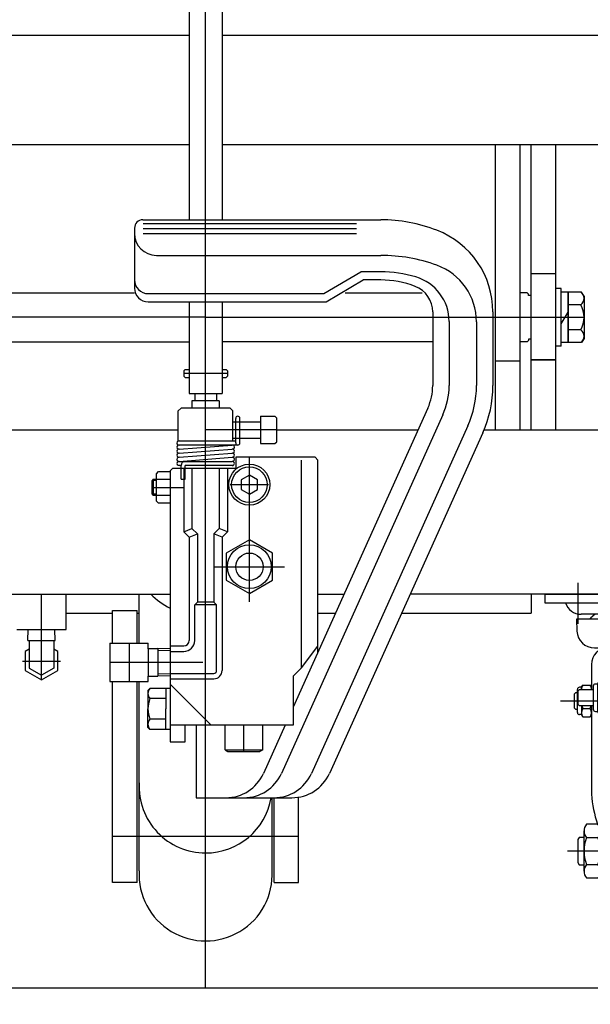
# Model space of a CAD drawing. Units: millimetres. Extents: x 22 to 354, y 10 to 247.
# Drawn here: x 66 to 80, y 66 to 90 of the extents above; entities that cross this region are included whole.
import ezdxf

# ---------------------------------------------------------------- set-up
doc = ezdxf.new("R2010")
doc.units = ezdxf.units.MM
doc.linetypes.add('CENTER', pattern=[51, 31.8, -6.4, 6.4, -6.4])
doc.styles.add('ED_VECTOR', font='MONOTXT.SHX', dxfattribs={"bigfont": 'BIGFONT.SHX'})
doc.dimstyles.new('EDDIMINFO', dxfattribs={"dimtxt": 3.5, "dimasz": 2, "dimexe": 0.5, "dimexo": 1, "dimgap": 0.3, "dimtad": 1, "dimdec": 1, "dimdsep": 46, "dimtxsty": 'ED_VECTOR', "dimblk1": 'EDTIP_ARROW_S', "dimblk2": 'EDTIP_ARROW_E', "dimsah": 1, "dimcen": 2.5, "dimdle": 4, "dimclrd": 7, "dimclre": 7, "dimclrt": 3, "dimadec": 1, "dimazin": 0, "dimtfac": 1, "dimtmove": 0, "dimatfit": 3, "dimldrblk": 'EDTIP_ARROW_S', "dimfxl": 1, "dimarcsym": 0})

# ---------------------------------------------------------------- blocks, each defined once
blk = doc.blocks.new('EDTIP_ARROW_E')
at = {"color": 0, "linetype": 'Continuous', "lineweight": -2}
for q in [(-0.965926, 0.258819), (-1, 0), (-0.965926, -0.258819)]:
    blk.add_line((0, 0), q, dxfattribs=at)
blk = doc.blocks.new('EDTIP_ARROW_S')
at = {"color": 0, "linetype": 'Continuous', "lineweight": -2}
for q in [(-0.965926, 0.258819), (-1, 0), (-0.965926, -0.258819)]:
    blk.add_line((0, 0), q, dxfattribs=at)
blk = doc.blocks.new('*D33')
at = {"color": 5, "linetype": 'Continuous', "lineweight": -3}
for p, q in [((80.625133, 66.205581), (80.625133, 57.538914)), ((82.958466, 66.205581), (82.958466, 57.538914)), ((75.725133, 58.538914), (80.625133, 58.538914)), ((80.625133, 58.538914), (82.958466, 58.538914)), ((82.958466, 58.538914), (89.525133, 58.538914))]:
    blk.add_line(p, q, dxfattribs=at)
at = {"color": 5, "linetype": 'Continuous', "lineweight": -3, "xscale": 2, "yscale": 2}
blk.add_blockref('EDTIP_ARROW_E', (80.625133, 58.538914), dxfattribs=at)
at = {"color": 5, "linetype": 'Continuous', "lineweight": -3, "xscale": 2, "yscale": 2, "rotation": 180}
blk.add_blockref('EDTIP_ARROW_S', (82.958466, 58.538914), dxfattribs=at)
at = {"color": 3, "linetype": 'Continuous', "lineweight": -3, "style": 'ED_VECTOR', "width": 0.75}
blk.add_text('35', height=4, dxfattribs=at).set_placement((84.802637, 58.892175))
blk = doc.blocks.new('BLKF057')
at = {"color": 3, "linetype": 'Continuous', "lineweight": -3}
for p, q in [((84.958466, 75.805581), (78.625133, 75.805581)), ((78.625133, 75.805581), (78.625133, 75.592248)), ((84.958466, 75.592248), (84.958466, 75.805581)), ((78.625133, 75.592248), (84.958466, 75.592248)), ((84.191799, 75.190581), (79.391799, 75.190581)), ((79.391799, 75.190581), (79.405479, 74.903303)), ((84.07689, 75.312248), (79.506708, 75.312248)), ((84.191799, 75.190581), (84.178119, 74.903303)), ((79.838322, 74.490581), (83.745277, 74.490581)), ((80.478466, 74.263914), (83.105133, 74.263914)), ((79.758466, 74.090581), (79.758466, 73.478914)), ((83.825133, 70.924915), (83.825133, 74.090581)), ((80.145133, 73.930581), (80.145133, 68.337248)), ((83.438466, 73.757248), (80.145133, 73.757248)), ((80.358466, 68.337248), (80.358466, 73.757248)), ((83.225133, 68.337248), (83.225133, 73.757248)), ((83.438466, 73.930581), (83.438466, 68.337248)), ((79.418466, 72.915581), (79.418466, 73.482248)), ((79.438466, 73.442814), (79.471799, 73.478914)), ((79.518466, 73.532248), (79.468466, 73.532248)), ((79.471799, 73.478914), (79.805133, 73.478914)), ((79.518466, 73.532248), (79.548238, 73.583814)), ((79.518466, 73.478914), (79.518466, 73.532248)), ((79.548238, 73.583815), (79.728694, 73.583814)), ((79.728694, 73.583815), (79.758466, 73.532248)), ((79.805133, 73.562248), (79.805133, 72.995581)), ((79.905133, 73.612248), (79.855133, 73.612248)), ((79.934905, 73.663814), (79.905133, 73.612248)), ((79.905133, 73.612248), (79.905133, 72.945581)), ((80.115361, 73.663814), (79.934905, 73.663815)), ((79.934905, 73.471364), (80.115361, 73.471364)), ((80.115361, 73.663815), (80.145133, 73.612248)), ((80.775133, 73.498914), (80.358466, 73.498914)), ((80.358466, 73.478914), (80.918466, 73.478914)), ((80.518466, 73.601841), (80.749719, 73.498914)), ((80.518466, 73.601841), (80.518466, 73.498914)), ((80.775133, 73.498914), (80.784098, 73.486961)), ((80.871799, 73.538914), (82.711799, 73.538914)), ((80.918466, 73.485581), (80.871799, 73.485581)), ((80.918466, 73.538914), (80.918466, 72.601172)), ((82.665133, 73.538914), (82.665133, 72.601303)), ((82.711799, 73.485581), (82.665133, 73.485581)), ((82.665133, 73.478914), (83.225133, 73.478914)), ((83.225133, 73.498914), (82.791799, 73.498914)), ((83.065133, 73.601841), (82.833879, 73.498914)), ((83.065133, 73.601841), (83.065133, 73.498914)), ((83.656116, 73.663815), (83.438466, 73.663815)), ((83.438466, 73.471364), (83.656116, 73.471364)), ((83.705133, 73.56759), (83.705133, 72.990239)), ((85.208466, 73.498914), (83.825133, 73.498914)), ((79.375133, 73.398914), (79.341799, 73.365581)), ((79.341799, 73.365581), (79.341799, 73.032248)), ((79.418466, 73.398914), (79.375133, 73.398914)), ((79.438466, 73.115014), (79.438466, 73.442814)), ((79.341799, 73.032248), (79.375133, 72.998914)), ((79.375133, 72.998914), (79.418466, 72.998914)), ((79.471799, 73.078914), (79.438466, 73.115014)), ((79.805133, 73.078914), (79.471799, 73.078914)), ((79.518466, 73.078914), (79.518466, 72.865581)), ((79.728694, 73.006464), (79.548238, 73.006464)), ((79.758466, 73.078914), (79.758466, 70.924915)), ((80.115361, 73.086464), (79.934905, 73.086464)), ((80.358466, 73.078914), (80.918466, 73.078914)), ((80.771799, 73.078914), (80.771799, 73.06037)), ((80.771799, 73.06037), (80.825133, 73.06037)), ((80.875133, 73.032248), (80.775133, 72.898914)), ((80.825133, 73.06037), (80.825133, 73.078914)), ((80.918466, 73.032248), (80.875133, 73.032248)), ((80.918466, 73.018714), (82.665133, 73.018714)), ((83.225133, 73.078914), (82.665133, 73.078914)), ((82.665133, 73.032248), (82.708466, 73.032248)), ((82.708466, 73.032248), (82.741799, 72.898914)), ((82.758466, 73.078914), (82.758466, 73.06037)), ((82.758466, 73.06037), (82.811799, 73.06037)), ((82.811799, 73.06037), (82.811799, 73.078914)), ((83.656116, 73.086464), (83.438466, 73.086464)), ((85.528858, 72.738414), (85.508181, 73.212)), ((79.518466, 72.865581), (79.468466, 72.865581)), ((79.548238, 72.814014), (79.518466, 72.865581)), ((79.548238, 72.814014), (79.728694, 72.814014)), ((79.758466, 72.865581), (79.728694, 72.814014)), ((79.855133, 72.945581), (79.905133, 72.945581)), ((79.905133, 72.945581), (79.934905, 72.894014)), ((79.934905, 72.894014), (80.115361, 72.894014)), ((80.145133, 72.945581), (80.115361, 72.894014)), ((80.775133, 72.898914), (80.358466, 72.898914)), ((82.741799, 72.898914), (83.225133, 72.898914)), ((83.438466, 72.894014), (83.656116, 72.894014)), ((83.825133, 72.898914), (84.921279, 72.898914)), ((84.921279, 72.898914), (84.942199, 72.419761)), ((86.240318, 72.738414), (85.528858, 72.738414)), ((86.306985, 72.642846), (86.240318, 72.738414)), ((80.915851, 72.595694), (80.625133, 71.972248)), ((82.667748, 72.595694), (82.958466, 71.972248)), ((87.696985, 72.642846), (86.306985, 72.642846)), ((85.241913, 72.132846), (86.240318, 72.132846)), ((86.240318, 72.132846), (86.306985, 72.222846)), ((86.306985, 72.222846), (87.696985, 72.222846)), ((80.625133, 71.972248), (80.625133, 71.825581)), ((80.625133, 71.747803), (80.625133, 71.825581)), ((80.625133, 71.702575), (80.625133, 71.818914)), ((82.958466, 71.972248), (82.958466, 71.825581)), ((82.958466, 71.747803), (82.958466, 71.825581)), ((82.958466, 71.702575), (82.958466, 71.818914)), ((80.625133, 67.375253), (80.625133, 71.702575)), ((82.958466, 67.105581), (82.958466, 71.702575)), ((80.591799, 70.886925), (80.591799, 70.752248)), ((82.991799, 70.886925), (82.991799, 70.752248)), ((80.591799, 68.325581), (80.591799, 70.752248)), ((82.991799, 68.325581), (82.991799, 70.752248)), ((79.918231, 70.193245), (79.638701, 70.193245)), ((79.978466, 70.105581), (79.978466, 68.972248)), ((80.111799, 70.138914), (80.011799, 70.138914)), ((80.391799, 70.125581), (80.405133, 70.138914)), ((80.391799, 70.125581), (80.391799, 68.952248)), ((80.591799, 70.138914), (80.405133, 70.138914)), ((82.991799, 70.138914), (83.178466, 70.138914)), ((83.191799, 70.125581), (83.178466, 70.138914)), ((83.191799, 70.125581), (83.191799, 68.952248)), ((83.438466, 70.105581), (83.638466, 70.105581)), ((83.638466, 70.105581), (83.705133, 69.972248)), ((79.458466, 69.872248), (79.425133, 69.818114)), ((79.578466, 69.872248), (79.458466, 69.872248)), ((79.578466, 69.048167), (79.578466, 70.029662)), ((79.638701, 69.86608), (79.918231, 69.86608)), ((80.391799, 69.938914), (80.358466, 69.938914)), ((83.191799, 69.938914), (83.225133, 69.938914)), ((83.705133, 69.972248), (83.705133, 69.105581)), ((79.425133, 69.818114), (79.425133, 69.259714)), ((79.425133, 69.259714), (79.458466, 69.205581)), ((79.458466, 69.205581), (79.578466, 69.205581)), ((79.638701, 69.211749), (79.918231, 69.211749)), ((80.358466, 69.138914), (80.391799, 69.138914)), ((83.225133, 69.138914), (83.191799, 69.138914)), ((80.011799, 68.938914), (80.111799, 68.938914)), ((80.391799, 68.952248), (80.405133, 68.938914)), ((80.591799, 68.938914), (80.405133, 68.938914)), ((82.991799, 68.938914), (83.178466, 68.938914)), ((83.191799, 68.952248), (83.178466, 68.938914)), ((83.638466, 68.972248), (83.438466, 68.972248)), ((83.705133, 69.105581), (83.638466, 68.972248)), ((79.638701, 68.884584), (79.918231, 68.884584)), ((80.145133, 68.337248), (80.358466, 68.337248)), ((80.591799, 68.190904), (80.591799, 68.325581)), ((82.991799, 68.190904), (82.991799, 68.325581)), ((83.438466, 68.337248), (83.225133, 68.337248)), ((80.625133, 67.105581), (80.625133, 67.375253)), ((80.915851, 66.482134), (80.625133, 67.105581)), ((82.667748, 66.482134), (82.958466, 67.105581))]:
    blk.add_line(p, q, dxfattribs=at)
at = {"color": 8, "linetype": 'CENTER', "lineweight": -3}
for p, q in [((79.005266, 73.198914), (85.21622, 73.198914)), ((85.208466, 73.198914), (85.241913, 72.432846)), ((85.241913, 72.432846), (88.1285, 72.432846)), ((84.068455, 69.538914), (79.173313, 69.538914))]:
    blk.add_line(p, q, dxfattribs=at)
at = {"color": 3, "linetype": 'Continuous', "lineweight": -3}
for centre, radius, start, end in [((79.506708, 75.712248), 0.4, 197.457603, 270), ((84.07689, 75.712248), 0.4, 270, 342.542397), ((79.982825, 75.021414), 0.3175, 113.650359, 147.804596), ((79.989281, 75.021414), 0.3175, 113.650359, 147.804596), ((80.21036, 75.021414), 0.3175, 113.650359, 147.804596), ((80.21036, 75.021414), 0.3175, 49.857568, 66.349641), ((80.619738, 75.021414), 0.3175, 113.650359, 147.804596), ((80.619738, 75.021414), 0.3175, 32.195404, 66.349641), ((81.168671, 75.021414), 0.3175, 113.650359, 147.804596), ((81.168671, 75.021414), 0.3175, 32.195404, 66.349641), ((81.791799, 75.021414), 0.3175, 113.650359, 147.804596), ((81.791799, 75.021414), 0.3175, 32.195404, 66.349641), ((82.414928, 75.021414), 0.3175, 113.650359, 147.804596), ((82.414928, 75.021414), 0.3175, 32.195404, 66.349641), ((82.963861, 75.021414), 0.3175, 113.650359, 147.804596), ((82.963861, 75.021414), 0.3175, 32.195404, 66.349641), ((83.373239, 75.021414), 0.3175, 113.650359, 130.142432), ((83.373239, 75.021414), 0.3175, 32.195404, 66.349641), ((83.594318, 75.021414), 0.3175, 32.195404, 66.349641), ((83.600774, 75.021414), 0.3175, 32.195404, 66.349641), ((79.838322, 74.923914), 0.433333, 182.726311, 270), ((83.745277, 74.923914), 0.433333, 270, 357.273689), ((80.158466, 74.090581), 0.4, 90, 180), ((83.425133, 74.090581), 0.4, 0, 90), ((80.478466, 73.930581), 0.333333, 90, 180), ((83.105133, 73.930581), 0.333333, 0, 90), ((81.987826, 72.153342), 1.761954, 114.453169, 128.151097), ((81.595773, 72.153342), 1.761954, 51.848903, 65.546831), ((79.468466, 73.482248), 0.05, 90, 180), ((79.688854, 73.48759), 0.170388, 145.615753, 182.914637), ((79.588078, 73.48759), 0.170388, 357.081584, 34.384247), ((79.855133, 73.562248), 0.05, 90, 180), ((80.542027, 73.278914), 0.636895, 162.412046, 197.587954), ((80.075521, 73.56759), 0.170388, 145.615753, 214.384247), ((79.508238, 73.278914), 0.636895, 342.412046, 17.587954), ((79.974745, 73.56759), 0.170388, 325.615753, 34.384247), ((80.871799, 73.438914), 0.1, 90, 156.421822), ((80.871799, 73.438914), 0.046667, 90, 121.002719), ((81.791799, 71.946652), 1.611769, 81.076876, 98.923124), ((82.711799, 73.438914), 0.1, 23.578178, 90), ((82.711799, 73.438914), 0.046667, 57.794116, 90), ((83.302827, 73.278914), 0.402305, 331.421119, 28.578881), ((83.586175, 73.56759), 0.118958, 306.011315, 53.988685), ((85.208466, 73.198914), 0.3, 0, 92.5), ((79.688854, 72.910239), 0.170388, 145.615753, 214.384247), ((80.155361, 73.198914), 0.636895, 190.860256, 197.587954), ((79.121572, 73.198914), 0.636895, 342.412046, 349.139744), ((79.588078, 72.910239), 0.170388, 325.615753, 34.384247), ((79.855133, 72.995581), 0.05, 180, 270), ((80.075521, 72.990239), 0.170388, 145.615753, 214.384247), ((79.974745, 72.990239), 0.170388, 325.615753, 34.384247), ((83.586175, 72.990239), 0.118958, 306.011315, 53.988685), ((79.468466, 72.915581), 0.05, 180, 270), ((81.987826, 72.153342), 1.761954, 154.9663, 157.630085), ((81.217953, 72.454822), 0.333333, 106.673833, 155), ((81.791799, 70.538914), 2.333333, 90, 106.673833), ((81.791799, 70.538914), 2.333333, 73.326167, 90), ((82.365645, 72.454822), 0.333333, 25, 73.326167), ((81.595773, 72.153342), 1.761954, 22.369915, 25.0337), ((87.696985, 72.432846), 0.21, 270, 90), ((85.241913, 72.432846), 0.3, 182.5, 272.5), ((82.663015, 71.141851), 2.912639, 184.271401, 199.065316), ((80.758466, 70.886925), 0.166667, 145.350558, 180), ((82.825133, 70.886925), 0.166667, 0, 34.649442), ((80.920584, 71.141851), 2.912639, 339.058739, 355.728599), ((79.830707, 70.029662), 0.252241, 139.570103, 220.429897), ((79.726225, 70.029662), 0.252241, 319.570103, 40.429897), ((80.011799, 70.105581), 0.033333, 90, 180), ((80.111799, 70.105581), 0.033333, 0, 90), ((80.497077, 69.538914), 0.918611, 159.135936, 200.864064), ((79.059855, 69.538914), 0.918611, 339.135936, 20.864064), ((79.830707, 69.048167), 0.252241, 139.570103, 220.429897), ((79.726225, 69.048167), 0.252241, 319.570103, 40.429897), ((80.011799, 68.972248), 0.033333, 180, 270), ((80.111799, 68.972248), 0.033333, 270, 0), ((80.758466, 68.190904), 0.166667, 180, 214.649442), ((82.825133, 68.190904), 0.166667, 325.350558, 0), ((81.217953, 66.623007), 0.333333, 205, 253.326167), ((81.791799, 68.538914), 2.333333, 253.326167, 270), ((81.791799, 68.538914), 2.333333, 270, 286.673833), ((82.365645, 66.623007), 0.333333, 286.673833, 335)]:
    blk.add_arc(centre, radius, start, end, dxfattribs=at)

msp = doc.modelspace()

# ---------------------------------------------------------------- linework, layer by layer
at = {"color": 7, "linetype": 'CENTER', "lineweight": -3}
for p, q in [((70.358466, 66.205581), (70.358466, 120.964509)), ((70.358466, 82.552247), (61.138466, 82.552247)), ((70.358466, 82.552247), (61.138466, 82.552247)), ((70.358466, 82.552247), (79.578466, 82.552247)), ((70.358466, 82.552247), (79.578466, 82.552247)), ((70.891799, 81.182486), (69.825133, 81.182486)), ((72.091799, 79.805581), (70.358466, 79.805581)), ((71.425133, 75.613484), (71.425133, 79.138914)), ((69.058466, 78.405581), (69.825133, 78.405581)), ((70.958466, 78.472248), (71.891799, 78.472248)), ((70.958466, 78.472248), (71.891799, 78.472248)), ((70.566369, 76.472248), (72.283896, 76.472248)), ((79.425133, 76.078078), (79.425133, 75.078267)), ((66.358466, 73.710368), (66.358466, 75.805581)), ((68.491799, 74.605581), (68.491799, 73.672248)), ((65.896586, 74.172248), (66.820346, 74.172248)), ((70.291799, 74.138914), (68.025133, 74.138914)), ((71.291799, 71.965581), (71.291799, 72.605581)), ((68.091799, 69.905982), (72.625133, 69.905982))]:
    msp.add_line(p, q, dxfattribs=at)
at = {"color": 3, "linetype": 'Continuous', "lineweight": -3}
for p, q in [((69.958466, 102.812932), (69.958466, 84.928597)), ((70.758466, 102.812932), (70.758466, 84.928597)), ((56.931799, 89.432245), (69.958466, 89.432245)), ((70.758466, 89.432245), (83.785133, 89.432245)), ((56.931799, 86.765579), (69.958466, 86.765579)), ((70.758466, 86.765579), (83.785133, 86.765579)), ((77.425133, 79.805581), (77.425133, 86.765579)), ((78.025133, 81.487731), (78.025133, 86.765579)), ((78.291799, 83.616851), (78.291799, 86.765579)), ((78.891799, 83.616851), (78.891799, 86.765579)), ((68.825133, 84.928597), (74.625133, 84.928597)), ((68.834702, 84.836094), (74.035534, 84.836094)), ((68.625133, 84.728597), (68.625133, 83.26193)), ((68.834702, 84.717534), (74.035534, 84.717534)), ((68.834702, 84.598974), (74.035534, 84.598974)), ((69.158466, 84.06193), (74.625133, 84.06193)), ((73.237151, 83.128597), (74.140223, 83.66193)), ((74.625133, 83.66193), (74.140223, 83.66193)), ((78.291799, 83.616851), (78.891799, 83.616851)), ((78.291799, 79.805581), (78.291799, 83.616851)), ((78.891799, 79.805581), (78.891799, 83.616851)), ((73.291799, 82.928597), (74.194872, 83.46193)), ((74.625133, 83.46193), (74.194872, 83.46193)), ((63.291799, 83.152247), (68.625133, 83.152247)), ((68.958466, 83.128597), (73.237151, 83.128597)), ((73.755754, 83.152247), (75.638202, 83.152247)), ((78.191799, 83.152247), (78.025133, 83.152247)), ((78.191799, 83.152247), (78.025133, 83.152247)), ((78.225133, 83.118913), (78.191799, 83.152247)), ((78.225133, 83.118913), (78.191799, 83.152247)), ((78.225133, 83.08558), (78.225133, 83.118913)), ((78.225133, 83.08558), (78.225133, 83.118913)), ((78.291799, 83.08558), (78.225133, 83.08558)), ((78.291799, 83.08558), (78.225133, 83.08558)), ((79.025133, 83.252247), (78.891799, 83.252247)), ((79.025133, 83.252247), (78.891799, 83.252247)), ((79.025133, 81.852247), (79.025133, 83.252219)), ((79.025133, 81.852247), (79.025133, 83.252219)), ((79.191799, 83.16558), (79.025133, 83.16558)), ((79.191799, 83.16558), (79.025133, 83.16558)), ((79.519743, 83.168079), (79.191799, 83.16808)), ((79.191799, 83.16808), (79.191799, 81.936399)), ((79.519743, 83.168079), (79.191799, 83.16808)), ((79.191799, 83.16808), (79.191799, 81.936399)), ((79.191799, 81.938913), (79.191799, 83.16558)), ((79.191799, 81.938913), (79.191799, 83.16558)), ((79.578466, 83.066368), (79.519743, 83.168079)), ((79.578466, 83.066368), (79.519743, 83.168079)), ((79.578466, 83.066368), (79.578466, 82.038111)), ((79.578466, 83.066368), (79.578466, 82.038111)), ((68.958466, 82.928597), (73.291799, 82.928597)), ((69.958466, 82.928597), (69.958466, 80.694512)), ((70.758466, 82.928597), (70.758466, 80.694512)), ((79.50452, 82.857406), (79.191799, 82.857406)), ((79.50452, 82.857406), (79.191799, 82.857406)), ((75.891799, 82.683517), (75.891799, 80.887121)), ((77.358466, 82.683517), (77.358466, 80.887121)), ((79.025133, 82.392562), (79.191799, 82.681238)), ((79.025133, 82.392562), (79.191799, 82.681238)), ((76.291799, 82.450785), (76.291799, 80.887121)), ((76.958466, 82.442406), (76.958466, 80.887121)), ((79.50452, 82.247073), (79.191799, 82.247073)), ((79.50452, 82.247073), (79.191799, 82.247073)), ((63.291799, 81.952247), (69.958466, 81.952247)), ((75.891799, 81.952247), (70.758466, 81.952247)), ((78.191799, 81.952247), (78.025133, 81.952247)), ((78.191799, 81.952247), (78.025133, 81.952247)), ((78.225133, 81.98558), (78.191799, 81.952247)), ((78.225133, 81.98558), (78.191799, 81.952247)), ((78.225133, 82.018913), (78.225133, 81.98558)), ((78.291799, 82.018913), (78.225133, 82.018913)), ((78.225133, 82.018913), (78.225133, 81.98558)), ((78.291799, 82.018913), (78.225133, 82.018913)), ((79.191799, 81.938913), (79.025133, 81.938913)), ((79.191799, 81.938913), (79.025133, 81.938913)), ((79.519743, 81.936399), (79.191799, 81.936399)), ((79.519743, 81.936399), (79.191799, 81.936399)), ((79.578466, 82.038111), (79.519743, 81.936399)), ((79.578466, 82.038111), (79.519743, 81.936399)), ((79.025133, 81.852247), (78.891799, 81.852247)), ((79.025133, 81.852247), (78.891799, 81.852247)), ((77.425133, 81.487731), (78.025133, 81.487731)), ((77.812459, 81.487731), (78.025133, 81.487731)), ((78.025133, 79.805581), (78.025133, 81.487731)), ((78.025133, 79.805581), (78.025133, 81.487731)), ((78.291799, 81.52089), (78.891799, 81.52089)), ((78.291799, 81.52089), (78.891799, 81.52089)), ((78.291799, 81.518828), (78.891799, 81.518828)), ((78.291799, 81.518828), (78.891799, 81.518828)), ((69.958466, 80.694512), (70.758466, 80.694512)), ((76.139145, 80.175855), (72.203084, 71.428569)), ((75.774373, 80.339994), (72.491799, 73.044982)), ((57.425133, 79.805581), (69.691799, 79.805581)), ((72.091799, 79.805581), (75.5339, 79.805581)), ((76.747098, 79.902291), (72.934134, 71.428569)), ((77.11187, 79.738153), (73.372764, 71.428569)), ((77.141153, 79.805581), (83.291799, 79.805581)), ((54.508306, 75.805581), (69.491799, 75.805581)), ((57.558466, 75.805581), (69.491799, 75.805581)), ((66.958466, 74.938914), (66.958466, 75.805581)), ((68.738466, 74.605581), (68.738466, 75.805581)), ((73.091799, 75.805581), (73.734, 75.805581)), ((86.208626, 75.805581), (75.342311, 75.805581)), ((78.291799, 75.805581), (78.291799, 75.337312)), ((78.625133, 75.805581), (84.958466, 75.805581)), ((68.091799, 75.40798), (68.691799, 75.40798)), ((68.091799, 74.605581), (68.091799, 75.40798)), ((68.691799, 74.605581), (68.691799, 75.40798)), ((66.958466, 75.337312), (68.091799, 75.337312)), ((68.691799, 75.337312), (68.738466, 75.337312)), ((73.091799, 75.337312), (73.523291, 75.337312)), ((75.131601, 75.337312), (78.291799, 75.337312)), ((65.758466, 74.938914), (66.958466, 74.938914)), ((66.024287, 74.672248), (66.031055, 74.938914)), ((66.692645, 74.672248), (66.685877, 74.938914)), ((66.024287, 74.672248), (66.692645, 74.672248)), ((66.058466, 74.672248), (66.058466, 73.999043)), ((66.658466, 74.672248), (66.658466, 73.999043)), ((66.058466, 74.460923), (65.958466, 74.403188)), ((66.758466, 74.403188), (66.658466, 74.460923)), ((65.958466, 74.403188), (65.958466, 73.941308)), ((66.758466, 73.941308), (66.758466, 74.403188)), ((65.958466, 73.941308), (66.358466, 73.710368)), ((66.058466, 73.999043), (66.358466, 73.825838)), ((66.658466, 73.999043), (66.358466, 73.825838)), ((66.358466, 73.710368), (66.758466, 73.941308)), ((68.091799, 68.772648), (68.091799, 73.672248)), ((68.691799, 68.772648), (68.691799, 73.672248)), ((68.738466, 69.05844), (68.738466, 73.672248)), ((70.125133, 72.605581), (70.125133, 70.838914)), ((72.29408, 72.605581), (71.764454, 71.428569)), ((70.125133, 70.838914), (72.460834, 70.838914)), ((71.978466, 69.05844), (71.978466, 70.838914)), ((72.025133, 68.772648), (72.025133, 70.838914)), ((72.625133, 68.772648), (72.625133, 70.852504)), ((71.978466, 69.05844), (71.978466, 69.690538)), ((68.691799, 68.772648), (68.091799, 68.772648)), ((72.025133, 68.772648), (72.625133, 68.772648))]:
    msp.add_line(p, q, dxfattribs=at)
at = {"color": 4, "linetype": 'Continuous', "lineweight": -3}
for p, q in [((69.825133, 81.249153), (69.858466, 81.282486)), ((69.858466, 81.282486), (69.825133, 81.249153)), ((69.825133, 81.249153), (69.825133, 81.11582)), ((69.858466, 81.282486), (69.958466, 81.282486)), ((70.758466, 81.282486), (70.858466, 81.282486)), ((70.858466, 81.282486), (70.891799, 81.249153)), ((70.891799, 81.249153), (70.891799, 81.11582)), ((69.858466, 81.082486), (69.825133, 81.11582)), ((69.858466, 81.082486), (69.958466, 81.082486)), ((70.758466, 81.082486), (70.858466, 81.082486)), ((70.858466, 81.082486), (70.891799, 81.11582)), ((70.091799, 80.694512), (70.091799, 80.51582)), ((70.625133, 80.694512), (70.625133, 80.51582)), ((70.691799, 80.51582), (70.025133, 80.51582)), ((70.025133, 80.51582), (70.025133, 80.338914)), ((70.691799, 80.51582), (70.691799, 80.338914)), ((69.758466, 80.338914), (69.691799, 80.272248)), ((69.691799, 79.538914), (69.691799, 80.272248)), ((70.958466, 80.338914), (69.758466, 80.338914)), ((70.958466, 80.338914), (71.025133, 80.272248)), ((71.025133, 79.538914), (71.025133, 80.272248)), ((71.025133, 80.005581), (71.691799, 80.005581)), ((71.091799, 79.488914), (71.091799, 80.088914)), ((71.191799, 79.488914), (71.191799, 80.088914)), ((71.691799, 80.138914), (71.691799, 79.472248)), ((71.691799, 80.138914), (72.045133, 80.138914)), ((72.091799, 80.092248), (72.045133, 80.138914)), ((72.091799, 79.518914), (72.091799, 80.092248)), ((69.691799, 79.538914), (71.091799, 79.538914)), ((71.025133, 79.605581), (71.691799, 79.605581)), ((71.691799, 79.472248), (72.045133, 79.472248)), ((72.045133, 79.472248), (72.091799, 79.518914)), ((71.141799, 79.438914), (69.708466, 79.438914)), ((69.712312, 79.339063), (71.00462, 79.438766)), ((69.712312, 79.239063), (71.00462, 79.338766)), ((69.712312, 79.139063), (71.00462, 79.238766)), ((69.695133, 79.038914), (71.008466, 79.038914)), ((69.712312, 79.039063), (71.00462, 79.138766)), ((70.108466, 79.038914), (69.858466, 79.038914)), ((73.025133, 79.138914), (71.091799, 79.138914)), ((71.091799, 79.138914), (71.091799, 78.872248)), ((72.691799, 74.005581), (72.691799, 79.072248)), ((73.091799, 79.072248), (73.025133, 79.138914)), ((73.091799, 74.354019), (73.091799, 79.072248)), ((69.158466, 78.738914), (69.211799, 78.792248)), ((69.158466, 78.072248), (69.158466, 78.738914)), ((69.211799, 78.792248), (69.491799, 78.792248)), ((69.491799, 78.805581), (69.558466, 78.872248)), ((69.491799, 78.805581), (69.491799, 72.205581)), ((69.558466, 78.872248), (71.091799, 78.872248)), ((69.758466, 78.938914), (69.695133, 78.938914)), ((69.758466, 78.605581), (69.758466, 78.938914)), ((69.825133, 78.872248), (69.825133, 77.322738)), ((69.858466, 78.605581), (69.858466, 78.938914)), ((71.021799, 78.938914), (69.858466, 78.938914)), ((70.025133, 78.872248), (70.025133, 77.405581)), ((70.691799, 78.872248), (70.691799, 77.405581)), ((70.891799, 78.872248), (70.891799, 77.322738)), ((69.083258, 78.605581), (69.058466, 78.572248)), ((69.058466, 78.238914), (69.058466, 78.572248)), ((69.158466, 78.572248), (69.058466, 78.572248)), ((69.083258, 78.605581), (69.083258, 78.205581)), ((69.083258, 78.605581), (69.491799, 78.605581)), ((69.758466, 78.605581), (69.858466, 78.605581)), ((71.425133, 78.703188), (71.225133, 78.587718)), ((71.225133, 78.587718), (71.225133, 78.356778)), ((71.625133, 78.587718), (71.425133, 78.703188)), ((71.625133, 78.356778), (71.625133, 78.587718)), ((71.225133, 78.356778), (71.425133, 78.241308)), ((71.425133, 78.241308), (71.625133, 78.356778)), ((69.058466, 78.238914), (69.083258, 78.205581)), ((69.158466, 78.238914), (69.058466, 78.238914)), ((69.491799, 78.205581), (69.083258, 78.205581)), ((69.211799, 78.018914), (69.158466, 78.072248)), ((69.491799, 78.018914), (69.211799, 78.018914)), ((69.825133, 77.322738), (70.025133, 77.405581)), ((69.825133, 77.322738), (69.958466, 77.189405)), ((70.025133, 77.405581), (70.158466, 77.272248)), ((70.691799, 77.405581), (70.558466, 77.272248)), ((70.891799, 77.322738), (70.691799, 77.405581)), ((70.891799, 77.322738), (70.758466, 77.189405)), ((69.958466, 77.189405), (70.158466, 77.272248)), ((69.958466, 77.189405), (69.958466, 74.672248)), ((70.158466, 77.272248), (70.158466, 75.605581)), ((70.558466, 77.272248), (70.558466, 75.605581)), ((70.758466, 77.189405), (70.558466, 77.272248)), ((70.758466, 77.189405), (70.758466, 73.938914)), ((71.425133, 77.126578), (70.858466, 76.799413)), ((71.991799, 76.799413), (71.425133, 77.126578)), ((70.858466, 76.799413), (70.858466, 76.145083)), ((71.991799, 76.145083), (71.991799, 76.799413)), ((70.858466, 76.145083), (71.425133, 75.817917)), ((71.425133, 75.817917), (71.991799, 76.145083)), ((70.091799, 75.538914), (70.158466, 75.605581)), ((70.625133, 75.538914), (70.091799, 75.538914)), ((70.091799, 74.672248), (70.091799, 75.538914)), ((70.558466, 75.605581), (70.158466, 75.605581)), ((70.625133, 75.538914), (70.558466, 75.605581)), ((70.625133, 73.938914), (70.625133, 75.538914)), ((68.025133, 74.605581), (68.025133, 73.672248)), ((68.025133, 74.605581), (68.958466, 74.605581)), ((68.958466, 74.472248), (68.958466, 74.605581)), ((69.191799, 74.472248), (68.958466, 74.472248)), ((68.958466, 74.472248), (68.958466, 73.805581)), ((68.958466, 74.472248), (68.958466, 73.805581)), ((69.491799, 74.418835), (69.190531, 74.426481)), ((69.491799, 74.468851), (69.191799, 74.476465)), ((69.191799, 74.472248), (69.191799, 73.805581)), ((69.491799, 74.538914), (69.825133, 74.538914)), ((72.691799, 74.005581), (73.091799, 74.532157)), ((69.491799, 74.405581), (69.825133, 74.405581)), ((72.491799, 73.805581), (72.691799, 74.005581)), ((68.958466, 73.672248), (68.958466, 73.805581)), ((68.958466, 73.805581), (69.191799, 73.805581)), ((69.491799, 73.858994), (69.190531, 73.851347)), ((69.491799, 73.808978), (69.191799, 73.801363)), ((69.491799, 73.872248), (70.558466, 73.872248)), ((69.491799, 73.738914), (70.558466, 73.738914)), ((72.491799, 73.805581), (72.491799, 72.605581)), ((68.025133, 73.672248), (68.158466, 73.672248)), ((68.158466, 73.672248), (68.825133, 73.672248)), ((68.825133, 73.672248), (68.958466, 73.672248)), ((69.001799, 73.505581), (68.951799, 73.455581)), ((68.951799, 73.455581), (68.951799, 73.005581)), ((69.385133, 73.505581), (69.001799, 73.505581)), ((69.491799, 73.505581), (69.385133, 73.505581)), ((69.385133, 73.505581), (69.385133, 73.005581)), ((69.491799, 73.605581), (70.491799, 72.605581)), ((69.385133, 73.255581), (69.001799, 73.255581)), ((68.951799, 72.555581), (68.951799, 73.005581)), ((69.385133, 72.505581), (69.385133, 73.005581)), ((69.385133, 72.755581), (69.001799, 72.755581)), ((69.001799, 72.505581), (68.951799, 72.555581)), ((69.385133, 72.505581), (69.001799, 72.505581)), ((69.491799, 72.505581), (69.385133, 72.505581)), ((72.491799, 72.605581), (69.491799, 72.605581)), ((69.858466, 72.205581), (69.858466, 72.605581)), ((70.831799, 72.005581), (70.831799, 72.605581)), ((71.751799, 72.005581), (71.751799, 72.605581)), ((69.491799, 72.205581), (69.858466, 72.205581)), ((70.831799, 72.005581), (71.751799, 72.005581)), ((70.831799, 72.005581), (70.901081, 71.965581)), ((70.901081, 71.965581), (71.682518, 71.965581)), ((71.751799, 72.005581), (71.682518, 71.965581))]:
    msp.add_line(p, q, dxfattribs=at)
at = {"color": 7, "linetype": 'Continuous', "lineweight": -3}
msp.add_line((71.682897, 80.005581), (71.691799, 80.014483), dxfattribs=at)
at = {"color": 8, "linetype": 'Continuous', "lineweight": -3}
msp.add_line((33.508353, 66.205581), (258.553725, 66.205581), dxfattribs=at)
at = {"color": 4, "linetype": 'Continuous', "lineweight": -3}
for centre, radius in [((71.425133, 78.472248), 0.5), ((71.425133, 78.472248), 0.433333), ((71.425133, 76.472248), 0.533333), ((71.425133, 76.472248), 0.333333)]:
    msp.add_circle(centre, radius, dxfattribs=at)
at = {"color": 3, "linetype": 'Continuous', "lineweight": -3}
for centre, radius, start, end in [((68.825133, 84.728597), 0.2, 90, 180), ((74.625133, 81.128597), 3.8, 68.899804, 90), ((69.158466, 84.595263), 0.533333, 180, 270), ((75.225133, 82.683517), 2.133333, 0, 68.899804), ((74.625133, 80.06193), 4, 69.99481, 90), ((75.491799, 82.442406), 1.466667, 0, 69.99481), ((74.625133, 80.66193), 3, 73.39845, 90), ((75.158466, 82.450785), 1.133333, 0, 73.39845), ((68.958466, 83.46193), 0.333333, 180, 270), ((74.625133, 81.128597), 2.333333, 68.899804, 90), ((75.225133, 82.683517), 0.666667, 0, 68.899804), ((68.958466, 83.26193), 0.333333, 180, 270), ((79.378337, 83.012743), 0.200129, 309.087616, 50.912216), ((79.378337, 83.012743), 0.200129, 309.087616, 50.912216), ((78.9118, 82.552239), 0.666667, 332.75795, 27.242035), ((78.9118, 82.552239), 0.666667, 332.75795, 27.242035), ((79.378337, 82.091736), 0.200129, 309.087784, 50.912369), ((79.378337, 82.091736), 0.200129, 309.087784, 50.912369), ((74.558466, 80.887121), 1.333333, 335.773442, 0), ((74.558466, 80.887121), 1.733333, 335.773442, 0), ((74.558466, 80.887121), 2.4, 335.773442, 0), ((74.558466, 80.887121), 2.8, 335.773442, 0), ((70.358466, 77.124852), 1.878391, 224.615133, 242.52331), ((70.852524, 71.838914), 1, 270, 335.773442), ((71.291154, 71.838914), 1, 270, 335.773442), ((72.022204, 71.838914), 1, 270, 335.773442), ((72.460834, 71.838914), 1, 270, 335.773442), ((70.358466, 71.114971), 1.622393, 176.887361, 270), ((70.358466, 71.114971), 1.622393, 270, 350.203245), ((70.358466, 68.970346), 1.622393, 176.887361, 3.112639)]:
    msp.add_arc(centre, radius, start, end, dxfattribs=at)
at = {"color": 4, "linetype": 'Continuous', "lineweight": -3}
for centre, radius, start, end in [((71.141799, 80.088914), 0.05, 0, 180), ((69.708466, 79.488914), 0.05, 88.17106, 274.411726), ((71.141799, 79.488914), 0.05, 180, 0), ((69.708466, 79.388914), 0.05, 88.17106, 274.411726), ((69.708466, 79.288914), 0.05, 85.614239, 274.360251), ((69.708466, 79.188914), 0.05, 85.614239, 274.411726), ((71.008466, 79.388914), 0.05, 265.614239, 94.411726), ((71.008466, 79.288914), 0.05, 265.614239, 94.411726), ((71.008466, 79.188914), 0.05, 265.614239, 94.360251), ((69.708466, 79.088914), 0.05, 85.614239, 274.411726), ((69.708466, 78.988914), 0.05, 85.614239, 274.411726), ((69.858466, 78.938914), 0.1, 90, 180), ((71.008466, 79.088914), 0.05, 270, 94.360251), ((71.008466, 78.988914), 0.05, 270, 90), ((69.825133, 74.672248), 0.133333, 270, 0), ((69.825133, 74.672248), 0.266667, 270, 0), ((70.558466, 73.938914), 0.066667, 270, 0), ((70.558466, 73.938914), 0.2, 270, 0), ((69.133049, 73.380581), 0.18125, 136.397181, 223.602819), ((69.601799, 73.005581), 0.65, 157.380135, 202.619865), ((69.133049, 72.630581), 0.18125, 136.397181, 223.602819)]:
    msp.add_arc(centre, radius, start, end, dxfattribs=at)

# ---------------------------------------------------------------- block references
msp.add_blockref('BLKF057', (0, 0))

# ---------------------------------------------------------------- dimensions: what is measured, and where the dimension line sits
at = {"lineweight": -3}
dim = msp.add_aligned_dim(p1=(80.625133, 66.272248), p2=(82.958466, 66.272248), distance=-7.733334, dimstyle='EDDIMINFO', dxfattribs=at)
dim.commit()
dim.dimension.update_dxf_attribs({"geometry": '*D33', "text_midpoint": (87.802637, 62.892175)})

doc.saveas('drawing.dxf')
